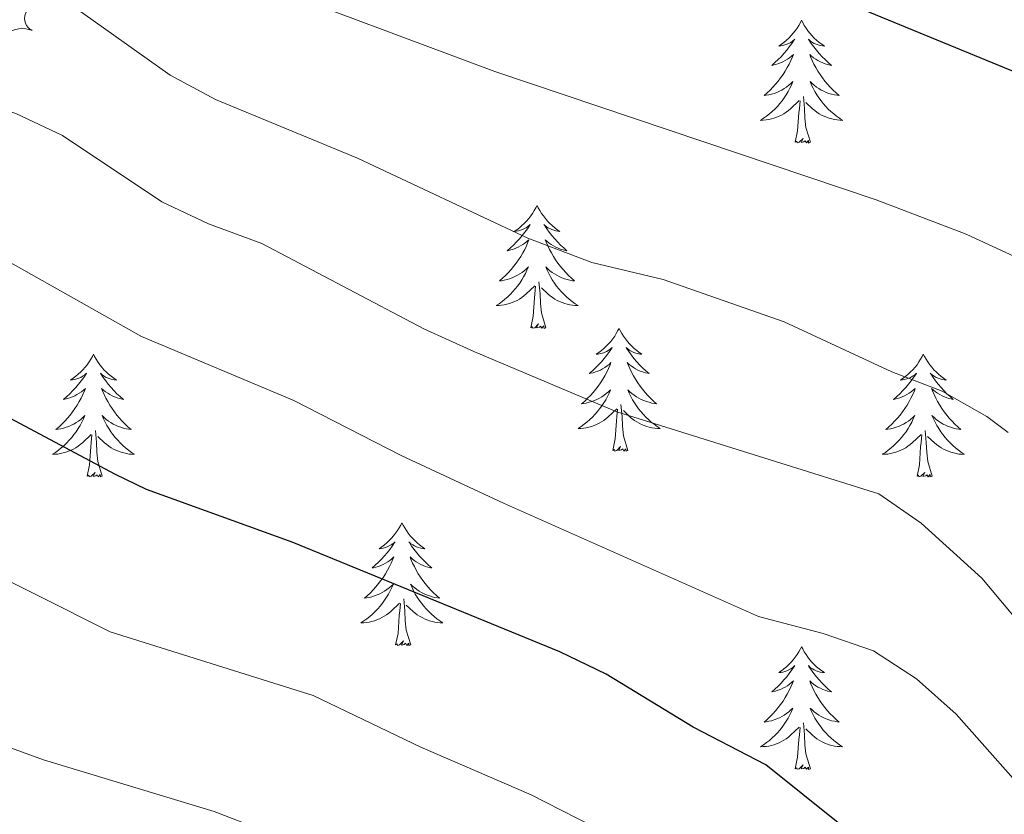
# Model space of a CAD drawing. Units: metres. Extents: x 630683 to 635194, y 722539 to 725594.
# Drawn here: x 632097 to 632192, y 724102 to 724180 of the extents above; entities that cross this region are included whole.
import ezdxf

# ---------------------------------------------------------------- set-up
doc = ezdxf.new("R2010")
doc.units = ezdxf.units.M
doc.header["$MEASUREMENT"] = 0
for name, color, linetype, lineweight in [('Carátula', 7, 'Continuous', 5), ('Elementos auxiliares', 7, 'Continuous', 5), ('Entidades rústicas y varios', 7, 'Continuous', 5), ('Relieve y altimetría', 7, 'Continuous', 5)]:
    doc.layers.add(name, color=color, linetype=linetype, lineweight=lineweight)

msp = doc.modelspace()

# ---------------------------------------------------------------- linework, layer by layer
at = {"layer": 'Carátula', "color": 7, "linetype": 'Continuous', "lineweight": 5}
msp.add_3dface([(630740.0700000001, 722538.8999999999), (635194.24, 722624.6499999999), (635137.0800000001, 725594.1100000001), (630682.8999999999, 725508.3600000001)], dxfattribs=at)
at = {"layer": 'Elementos auxiliares', "color": 250, "linetype": 'Continuous', "lineweight": 5}
msp.add_3dface([(631609.1499999999, 722949.54), (631565.23, 725262.9299999999), (634979.9199999999, 725328.7), (635024.98, 723015.3)], dxfattribs=at)
at = {"layer": 'Entidades rústicas y varios', "color": 92, "linetype": 'Continuous', "lineweight": 5, "flags": 128}
for points in [[(632172.47, 724179.56), (632172.3600000001, 724179.3400000001), (632172.2, 724179.06), (632172.03, 724178.8), (632171.8500000001, 724178.54), (632171.6599999999, 724178.29), (632171.45, 724178.06), (632171.23, 724177.8300000001), (632171, 724177.6100000001), (632170.76, 724177.4099999999), (632170.51, 724177.22), (632170.25, 724177.04), (632170.45, 724177.06), (632170.6499999999, 724177.1000000001), (632170.8500000001, 724177.1599999999), (632171.05, 724177.23), (632171.24, 724177.31), (632171.4199999999, 724177.4099999999), (632171.5900000001, 724177.52), (632171.8, 724177.71), (632171.76, 724177.6499999999), (632171.52, 724177.3), (632171.28, 724176.97), (632171.03, 724176.6400000001), (632170.76, 724176.3300000001), (632170.48, 724176.02), (632170.19, 724175.73), (632169.8800000001, 724175.44), (632169.5700000001, 724175.1699999999), (632169.69, 724175.2), (632169.94, 724175.25), (632170.1799999999, 724175.3300000001), (632170.4199999999, 724175.4199999999), (632170.6499999999, 724175.52), (632170.8700000001, 724175.6400000001), (632171.0900000001, 724175.77), (632171.3, 724175.9099999999), (632171.49, 724176.0700000001), (632171.6799999999, 724176.24), (632171.5900000001, 724176.02), (632171.44, 724175.6599999999), (632171.26, 724175.3), (632171.0800000001, 724174.96), (632170.8800000001, 724174.6200000001), (632170.6699999999, 724174.28), (632170.44, 724173.96), (632170.2, 724173.6499999999), (632169.95, 724173.3500000001), (632169.69, 724173.06), (632169.4099999999, 724172.77), (632169.1200000001, 724172.5), (632168.8300000001, 724172.25), (632169.02, 724172.27), (632169.29, 724172.3200000001), (632169.55, 724172.3800000001), (632169.81, 724172.46), (632170.0700000001, 724172.55), (632170.3200000001, 724172.6599999999), (632170.56, 724172.78), (632170.79, 724172.9199999999), (632171.02, 724173.0700000001), (632171.23, 724173.24), (632171.44, 724173.4099999999), (632171.6300000001, 724173.6000000001), (632171.49, 724173.27), (632171.3400000001, 724172.95), (632171.1699999999, 724172.6400000001), (632170.98, 724172.3300000001), (632170.79, 724172.04), (632170.5800000001, 724171.75), (632170.3500000001, 724171.47), (632170.1200000001, 724171.2), (632169.8700000001, 724170.94), (632169.6200000001, 724170.7), (632169.3500000001, 724170.47), (632169.0700000001, 724170.24), (632168.78, 724170.04), (632168.49, 724169.8400000001), (632168.75, 724169.8500000001), (632169.02, 724169.8800000001), (632169.28, 724169.9199999999), (632169.54, 724169.98), (632169.79, 724170.05), (632170.04, 724170.1400000001), (632170.29, 724170.24), (632170.52, 724170.3500000001), (632170.75, 724170.48), (632170.98, 724170.6300000001), (632171.19, 724170.79), (632171.3899999999, 724170.96), (632172.24, 724171.76)], [(632172.47, 724179.56), (632172.5800000001, 724179.3400000001), (632172.73, 724179.06), (632172.8999999999, 724178.8), (632173.0800000001, 724178.54), (632173.28, 724178.29), (632173.48, 724178.06), (632173.7, 724177.8300000001), (632173.9299999999, 724177.6100000001), (632174.1699999999, 724177.4099999999), (632174.4199999999, 724177.22), (632174.6799999999, 724177.04), (632174.49, 724177.06), (632174.28, 724177.1000000001), (632174.0800000001, 724177.1599999999), (632173.8899999999, 724177.23), (632173.7, 724177.31), (632173.52, 724177.4099999999), (632173.3400000001, 724177.52), (632173.1399999999, 724177.71), (632173.1799999999, 724177.6499999999), (632173.4099999999, 724177.3), (632173.6499999999, 724176.97), (632173.9099999999, 724176.6400000001), (632174.1799999999, 724176.3300000001), (632174.46, 724176.02), (632174.75, 724175.73), (632175.05, 724175.44), (632175.3700000001, 724175.1699999999), (632175.24, 724175.2), (632175, 724175.25), (632174.75, 724175.3300000001), (632174.52, 724175.4199999999), (632174.29, 724175.52), (632174.06, 724175.6400000001), (632173.8500000001, 724175.77), (632173.6399999999, 724175.9099999999), (632173.44, 724176.0700000001), (632173.26, 724176.24), (632173.3400000001, 724176.02), (632173.5, 724175.6599999999), (632173.6699999999, 724175.3), (632173.8600000001, 724174.96), (632174.06, 724174.6200000001), (632174.27, 724174.28), (632174.5, 724173.96), (632174.74, 724173.6499999999), (632174.99, 724173.3500000001), (632175.25, 724173.06), (632175.52, 724172.77), (632175.81, 724172.5), (632176.1100000001, 724172.25), (632175.9099999999, 724172.27), (632175.6499999999, 724172.3200000001), (632175.3800000001, 724172.3800000001), (632175.1200000001, 724172.46), (632174.8700000001, 724172.55), (632174.6200000001, 724172.6599999999), (632174.3800000001, 724172.78), (632174.1499999999, 724172.9199999999), (632173.9199999999, 724173.0700000001), (632173.7, 724173.24), (632173.5, 724173.4099999999), (632173.3, 724173.6000000001), (632173.44, 724173.27), (632173.6000000001, 724172.95), (632173.77, 724172.6400000001), (632173.95, 724172.3300000001), (632174.1499999999, 724172.04), (632174.3600000001, 724171.75), (632174.5800000001, 724171.47), (632174.8200000001, 724171.2), (632175.06, 724170.94), (632175.3200000001, 724170.7), (632175.5900000001, 724170.47), (632175.8700000001, 724170.24), (632176.1599999999, 724170.04), (632176.45, 724169.8400000001), (632176.1799999999, 724169.8500000001), (632175.9199999999, 724169.8800000001), (632175.6599999999, 724169.9199999999), (632175.3999999999, 724169.98), (632175.1399999999, 724170.05), (632174.8899999999, 724170.1400000001), (632174.6499999999, 724170.24), (632174.4099999999, 724170.3500000001), (632174.1799999999, 724170.48), (632173.96, 724170.6300000001), (632173.75, 724170.79), (632173.54, 724170.96), (632172.8899999999, 724171.5800000001)], [(632173.3200000001, 724167.71), (632172.8899999999, 724169.1499999999), (632172.8, 724170.05), (632172.75, 724171), (632172.6499999999, 724172.1599999999)], [(632171.8500000001, 724167.71), (632172.0900000001, 724168.8300000001), (632172.21, 724170.5700000001), (632172.26, 724171), (632172.3200000001, 724171.72)], [(632173.3200000001, 724167.71), (632173.1399999999, 724167.6400000001), (632173.1300000001, 724167.8800000001), (632172.94, 724167.6599999999), (632172.8200000001, 724167.8600000001), (632172.69, 724167.75), (632172.4199999999, 724167.7), (632172.6200000001, 724168.0900000001), (632172.24, 724167.71), (632172.05, 724167.6599999999), (632172.01, 724167.8200000001), (632171.8500000001, 724167.71)], [(632146.81, 724161.5700000001), (632146.7, 724161.3500000001), (632146.54, 724161.0800000001), (632146.3800000001, 724160.81), (632146.19, 724160.56), (632146, 724160.31), (632145.79, 724160.0700000001), (632145.5700000001, 724159.8400000001), (632145.3400000001, 724159.6300000001), (632145.1000000001, 724159.4199999999), (632144.8500000001, 724159.23), (632144.5900000001, 724159.06), (632144.79, 724159.0800000001), (632145, 724159.1200000001), (632145.19, 724159.1699999999), (632145.3899999999, 724159.24), (632145.5800000001, 724159.3300000001), (632145.76, 724159.4199999999), (632145.9299999999, 724159.54), (632146.1399999999, 724159.73), (632146.1000000001, 724159.6599999999), (632145.8700000001, 724159.3200000001), (632145.6200000001, 724158.98), (632145.3700000001, 724158.6599999999), (632145.1000000001, 724158.3400000001), (632144.8200000001, 724158.04), (632144.53, 724157.74), (632144.22, 724157.46), (632143.9099999999, 724157.19), (632144.04, 724157.21), (632144.28, 724157.27), (632144.52, 724157.3400000001), (632144.76, 724157.4299999999), (632144.99, 724157.53), (632145.21, 724157.6499999999), (632145.4299999999, 724157.78), (632145.6399999999, 724157.9299999999), (632145.8300000001, 724158.0800000001), (632146.02, 724158.25), (632145.9299999999, 724158.03), (632145.78, 724157.6699999999), (632145.6100000001, 724157.3200000001), (632145.4199999999, 724156.97), (632145.22, 724156.6300000001), (632145.01, 724156.3), (632144.78, 724155.98), (632144.54, 724155.6599999999), (632144.29, 724155.3600000001), (632144.03, 724155.0700000001), (632143.75, 724154.79), (632143.47, 724154.52), (632143.1699999999, 724154.26), (632143.3600000001, 724154.28), (632143.6300000001, 724154.3300000001), (632143.8999999999, 724154.3999999999), (632144.1499999999, 724154.47), (632144.4099999999, 724154.5700000001), (632144.6599999999, 724154.6799999999), (632144.8999999999, 724154.8), (632145.1300000001, 724154.94), (632145.3600000001, 724155.0900000001), (632145.5700000001, 724155.25), (632145.78, 724155.4299999999), (632145.97, 724155.6200000001), (632145.8300000001, 724155.29), (632145.6799999999, 724154.97), (632145.51, 724154.6499999999), (632145.3300000001, 724154.3500000001), (632145.1300000001, 724154.05), (632144.9199999999, 724153.76), (632144.7, 724153.48), (632144.46, 724153.22), (632144.22, 724152.96), (632143.96, 724152.71), (632143.69, 724152.48), (632143.4099999999, 724152.26), (632143.1200000001, 724152.05), (632142.8300000001, 724151.8600000001), (632143.1000000001, 724151.8700000001), (632143.3600000001, 724151.8900000001), (632143.6200000001, 724151.9299999999), (632143.8800000001, 724151.99), (632144.1300000001, 724152.06), (632144.3800000001, 724152.1499999999), (632144.6300000001, 724152.25), (632144.8700000001, 724152.3700000001), (632145.1000000001, 724152.5), (632145.3200000001, 724152.6400000001), (632145.53, 724152.8), (632145.73, 724152.97), (632146.5800000001, 724153.77)], [(632146.81, 724161.5700000001), (632146.9199999999, 724161.3500000001), (632147.0800000001, 724161.0800000001), (632147.24, 724160.81), (632147.4299999999, 724160.56), (632147.6200000001, 724160.31), (632147.8300000001, 724160.0700000001), (632148.05, 724159.8400000001), (632148.28, 724159.6300000001), (632148.52, 724159.4199999999), (632148.77, 724159.23), (632149.03, 724159.06), (632148.8300000001, 724159.0800000001), (632148.6200000001, 724159.1200000001), (632148.4299999999, 724159.1699999999), (632148.23, 724159.24), (632148.04, 724159.3300000001), (632147.8600000001, 724159.4199999999), (632147.69, 724159.54), (632147.48, 724159.73), (632147.52, 724159.6599999999), (632147.75, 724159.3200000001), (632148, 724158.98), (632148.25, 724158.6599999999), (632148.52, 724158.3400000001), (632148.8, 724158.04), (632149.0900000001, 724157.74), (632149.3999999999, 724157.46), (632149.71, 724157.19), (632149.5800000001, 724157.21), (632149.3400000001, 724157.27), (632149.1000000001, 724157.3400000001), (632148.8600000001, 724157.4299999999), (632148.6300000001, 724157.53), (632148.4099999999, 724157.6499999999), (632148.19, 724157.78), (632147.98, 724157.9299999999), (632147.79, 724158.0800000001), (632147.6000000001, 724158.25), (632147.69, 724158.03), (632147.8400000001, 724157.6699999999), (632148.01, 724157.3200000001), (632148.2, 724156.97), (632148.3999999999, 724156.6300000001), (632148.6100000001, 724156.3), (632148.8400000001, 724155.98), (632149.0800000001, 724155.6599999999), (632149.3300000001, 724155.3600000001), (632149.5900000001, 724155.0700000001), (632149.8700000001, 724154.79), (632150.1499999999, 724154.52), (632150.45, 724154.26), (632150.26, 724154.28), (632149.99, 724154.3300000001), (632149.72, 724154.3999999999), (632149.47, 724154.47), (632149.21, 724154.5700000001), (632148.96, 724154.6799999999), (632148.72, 724154.8), (632148.49, 724154.94), (632148.26, 724155.0900000001), (632148.05, 724155.25), (632147.8400000001, 724155.4299999999), (632147.6499999999, 724155.6200000001), (632147.79, 724155.29), (632147.94, 724154.97), (632148.1100000001, 724154.6499999999), (632148.29, 724154.3500000001), (632148.49, 724154.05), (632148.7, 724153.76), (632148.9199999999, 724153.48), (632149.1599999999, 724153.22), (632149.3999999999, 724152.96), (632149.6599999999, 724152.71), (632149.9299999999, 724152.48), (632150.21, 724152.26), (632150.5, 724152.05), (632150.79, 724151.8600000001), (632150.52, 724151.8700000001), (632150.26, 724151.8900000001), (632150, 724151.9299999999), (632149.74, 724151.99), (632149.49, 724152.06), (632149.24, 724152.1499999999), (632148.99, 724152.25), (632148.75, 724152.3700000001), (632148.52, 724152.5), (632148.3, 724152.6400000001), (632148.0900000001, 724152.8), (632147.8899999999, 724152.97), (632147.23, 724153.5900000001)], [(632147.6599999999, 724149.72), (632147.23, 724151.1599999999), (632147.1399999999, 724152.0700000001), (632147.1000000001, 724153.02), (632146.99, 724154.1799999999)], [(632146.19, 724149.72), (632146.44, 724150.8400000001), (632146.55, 724152.5800000001), (632146.6000000001, 724153.02), (632146.6599999999, 724153.74)], [(632147.6599999999, 724149.72), (632147.49, 724149.6499999999), (632147.47, 724149.8900000001), (632147.28, 724149.6699999999), (632147.1599999999, 724149.8700000001), (632147.04, 724149.77), (632146.77, 724149.71), (632146.96, 724150.1000000001), (632146.5800000001, 724149.72), (632146.3899999999, 724149.6699999999), (632146.3500000001, 724149.8300000001), (632146.19, 724149.72)], [(632154.77, 724149.6499999999), (632154.6599999999, 724149.44), (632154.5, 724149.1599999999), (632154.3400000001, 724148.8900000001), (632154.1499999999, 724148.6400000001), (632153.96, 724148.3900000001), (632153.75, 724148.1499999999), (632153.53, 724147.9199999999), (632153.3, 724147.71), (632153.06, 724147.51), (632152.81, 724147.3200000001), (632152.55, 724147.1400000001), (632152.75, 724147.1599999999), (632152.96, 724147.2), (632153.1499999999, 724147.25), (632153.3500000001, 724147.3200000001), (632153.54, 724147.4099999999), (632153.72, 724147.51), (632153.8899999999, 724147.6200000001), (632154.1000000001, 724147.81), (632154.06, 724147.74), (632153.8300000001, 724147.3999999999), (632153.5800000001, 724147.06), (632153.3300000001, 724146.74), (632153.06, 724146.4199999999), (632152.78, 724146.1200000001), (632152.49, 724145.8200000001), (632152.1799999999, 724145.54), (632151.8700000001, 724145.27), (632152, 724145.29), (632152.24, 724145.3500000001), (632152.48, 724145.4199999999), (632152.72, 724145.51), (632152.95, 724145.6100000001), (632153.1699999999, 724145.73), (632153.3899999999, 724145.8600000001), (632153.6000000001, 724146.01), (632153.79, 724146.1599999999), (632153.98, 724146.3300000001), (632153.8899999999, 724146.1100000001), (632153.74, 724145.75), (632153.5700000001, 724145.3999999999), (632153.3800000001, 724145.05), (632153.1799999999, 724144.71), (632152.97, 724144.3800000001), (632152.74, 724144.06), (632152.5, 724143.74), (632152.25, 724143.44), (632151.99, 724143.1499999999), (632151.71, 724142.8700000001), (632151.4299999999, 724142.6000000001), (632151.1300000001, 724142.3400000001), (632151.3200000001, 724142.3700000001), (632151.5900000001, 724142.4099999999), (632151.8600000001, 724142.48), (632152.1100000001, 724142.56), (632152.3700000001, 724142.6499999999), (632152.6200000001, 724142.76), (632152.8600000001, 724142.8800000001), (632153.0900000001, 724143.02), (632153.3200000001, 724143.1699999999), (632153.53, 724143.3300000001), (632153.74, 724143.51), (632153.9299999999, 724143.7), (632153.79, 724143.3700000001), (632153.6399999999, 724143.05), (632153.47, 724142.73), (632153.29, 724142.4299999999), (632153.0900000001, 724142.1300000001), (632152.8800000001, 724141.8400000001), (632152.6599999999, 724141.5700000001), (632152.4199999999, 724141.3), (632152.1799999999, 724141.04), (632151.9199999999, 724140.8), (632151.6499999999, 724140.56), (632151.3700000001, 724140.3400000001), (632151.0800000001, 724140.1300000001), (632150.79, 724139.94), (632151.06, 724139.95), (632151.3200000001, 724139.97), (632151.5800000001, 724140.01), (632151.8400000001, 724140.0700000001), (632152.0900000001, 724140.1400000001), (632152.3400000001, 724140.23), (632152.5900000001, 724140.3300000001), (632152.8300000001, 724140.45), (632153.06, 724140.5800000001), (632153.28, 724140.72), (632153.49, 724140.8800000001), (632153.69, 724141.05), (632154.54, 724141.8500000001)], [(632154.77, 724149.6499999999), (632154.8800000001, 724149.44), (632155.04, 724149.1599999999), (632155.2, 724148.8900000001), (632155.3899999999, 724148.6400000001), (632155.5800000001, 724148.3900000001), (632155.79, 724148.1499999999), (632156.01, 724147.9199999999), (632156.24, 724147.71), (632156.48, 724147.51), (632156.73, 724147.3200000001), (632156.99, 724147.1400000001), (632156.79, 724147.1599999999), (632156.5800000001, 724147.2), (632156.3899999999, 724147.25), (632156.19, 724147.3200000001), (632156, 724147.4099999999), (632155.8200000001, 724147.51), (632155.6499999999, 724147.6200000001), (632155.44, 724147.81), (632155.48, 724147.74), (632155.71, 724147.3999999999), (632155.96, 724147.06), (632156.21, 724146.74), (632156.48, 724146.4199999999), (632156.76, 724146.1200000001), (632157.05, 724145.8200000001), (632157.3600000001, 724145.54), (632157.6699999999, 724145.27), (632157.54, 724145.29), (632157.3, 724145.3500000001), (632157.06, 724145.4199999999), (632156.8200000001, 724145.51), (632156.5900000001, 724145.6100000001), (632156.3700000001, 724145.73), (632156.1499999999, 724145.8600000001), (632155.94, 724146.01), (632155.75, 724146.1599999999), (632155.56, 724146.3300000001), (632155.6499999999, 724146.1100000001), (632155.8, 724145.75), (632155.97, 724145.3999999999), (632156.1599999999, 724145.05), (632156.3600000001, 724144.71), (632156.5700000001, 724144.3800000001), (632156.8, 724144.06), (632157.04, 724143.74), (632157.29, 724143.44), (632157.55, 724143.1499999999), (632157.8300000001, 724142.8700000001), (632158.1100000001, 724142.6000000001), (632158.4099999999, 724142.3400000001), (632158.22, 724142.3700000001), (632157.95, 724142.4099999999), (632157.6799999999, 724142.48), (632157.4299999999, 724142.56), (632157.1699999999, 724142.6499999999), (632156.9199999999, 724142.76), (632156.6799999999, 724142.8800000001), (632156.45, 724143.02), (632156.22, 724143.1699999999), (632156.01, 724143.3300000001), (632155.8, 724143.51), (632155.6100000001, 724143.7), (632155.75, 724143.3700000001), (632155.8999999999, 724143.05), (632156.0700000001, 724142.73), (632156.25, 724142.4299999999), (632156.45, 724142.1300000001), (632156.6599999999, 724141.8400000001), (632156.8800000001, 724141.5700000001), (632157.1200000001, 724141.3), (632157.3600000001, 724141.04), (632157.6200000001, 724140.8), (632157.8899999999, 724140.56), (632158.1699999999, 724140.3400000001), (632158.46, 724140.1300000001), (632158.75, 724139.94), (632158.48, 724139.95), (632158.22, 724139.97), (632157.96, 724140.01), (632157.7, 724140.0700000001), (632157.45, 724140.1400000001), (632157.2, 724140.23), (632156.95, 724140.3300000001), (632156.71, 724140.45), (632156.48, 724140.5800000001), (632156.26, 724140.72), (632156.05, 724140.8800000001), (632155.8500000001, 724141.05), (632155.19, 724141.6699999999)], [(632103.78, 724147.1499999999), (632103.6699999999, 724146.9299999999), (632103.51, 724146.6499999999), (632103.3500000001, 724146.3900000001), (632103.1599999999, 724146.1300000001), (632102.97, 724145.8800000001), (632102.76, 724145.6400000001), (632102.54, 724145.4199999999), (632102.31, 724145.2), (632102.0700000001, 724145), (632101.8200000001, 724144.81), (632101.56, 724144.6300000001), (632101.76, 724144.6499999999), (632101.96, 724144.69), (632102.1599999999, 724144.74), (632102.3600000001, 724144.81), (632102.55, 724144.8999999999), (632102.73, 724145), (632102.8999999999, 724145.1100000001), (632103.1100000001, 724145.3), (632103.0700000001, 724145.24), (632102.8400000001, 724144.8900000001), (632102.5900000001, 724144.56), (632102.3400000001, 724144.23), (632102.0700000001, 724143.9099999999), (632101.79, 724143.6100000001), (632101.5, 724143.31), (632101.2, 724143.03), (632100.8800000001, 724142.76), (632101.01, 724142.78), (632101.25, 724142.8400000001), (632101.49, 724142.9099999999), (632101.73, 724143), (632101.96, 724143.1000000001), (632102.1799999999, 724143.22), (632102.3999999999, 724143.3500000001), (632102.6100000001, 724143.5), (632102.8, 724143.6599999999), (632102.99, 724143.8300000001), (632102.8999999999, 724143.6000000001), (632102.75, 724143.24), (632102.5800000001, 724142.8900000001), (632102.3899999999, 724142.54), (632102.19, 724142.2), (632101.98, 724141.8700000001), (632101.75, 724141.55), (632101.51, 724141.24), (632101.26, 724140.9299999999), (632101, 724140.6400000001), (632100.72, 724140.3600000001), (632100.44, 724140.0900000001), (632100.1399999999, 724139.8300000001), (632100.3400000001, 724139.8600000001), (632100.6000000001, 724139.8999999999), (632100.8600000001, 724139.97), (632101.1200000001, 724140.05), (632101.3800000001, 724140.1400000001), (632101.6300000001, 724140.25), (632101.8700000001, 724140.3700000001), (632102.1000000001, 724140.51), (632102.3300000001, 724140.6599999999), (632102.54, 724140.8200000001), (632102.75, 724141), (632102.94, 724141.19), (632102.8, 724140.8600000001), (632102.6499999999, 724140.54), (632102.48, 724140.23), (632102.3, 724139.9199999999), (632102.1000000001, 724139.6200000001), (632101.8899999999, 724139.3400000001), (632101.6699999999, 724139.06), (632101.4299999999, 724138.79), (632101.1799999999, 724138.53), (632100.9299999999, 724138.29), (632100.6599999999, 724138.05), (632100.3800000001, 724137.8300000001), (632100.0900000001, 724137.6200000001), (632099.8, 724137.4299999999), (632100.06, 724137.44), (632100.3300000001, 724137.46), (632100.5900000001, 724137.51), (632100.8500000001, 724137.56), (632101.1000000001, 724137.6400000001), (632101.3500000001, 724137.72), (632101.6000000001, 724137.8200000001), (632101.8400000001, 724137.94), (632102.0700000001, 724138.0700000001), (632102.29, 724138.22), (632102.5, 724138.3800000001), (632102.7, 724138.54), (632103.55, 724139.3400000001)], [(632103.78, 724147.1499999999), (632103.8899999999, 724146.9299999999), (632104.05, 724146.6499999999), (632104.21, 724146.3900000001), (632104.3999999999, 724146.1300000001), (632104.5900000001, 724145.8800000001), (632104.8, 724145.6400000001), (632105.02, 724145.4199999999), (632105.25, 724145.2), (632105.49, 724145), (632105.74, 724144.81), (632106, 724144.6300000001), (632105.8, 724144.6499999999), (632105.6000000001, 724144.69), (632105.3999999999, 724144.74), (632105.2, 724144.81), (632105.01, 724144.8999999999), (632104.8300000001, 724145), (632104.6599999999, 724145.1100000001), (632104.45, 724145.3), (632104.49, 724145.24), (632104.72, 724144.8900000001), (632104.97, 724144.56), (632105.22, 724144.23), (632105.49, 724143.9099999999), (632105.77, 724143.6100000001), (632106.06, 724143.31), (632106.3600000001, 724143.03), (632106.6799999999, 724142.76), (632106.55, 724142.78), (632106.31, 724142.8400000001), (632106.0700000001, 724142.9099999999), (632105.8300000001, 724143), (632105.6000000001, 724143.1000000001), (632105.3800000001, 724143.22), (632105.1599999999, 724143.3500000001), (632104.95, 724143.5), (632104.76, 724143.6599999999), (632104.5700000001, 724143.8300000001), (632104.6599999999, 724143.6000000001), (632104.81, 724143.24), (632104.98, 724142.8900000001), (632105.1699999999, 724142.54), (632105.3700000001, 724142.2), (632105.5800000001, 724141.8700000001), (632105.81, 724141.55), (632106.05, 724141.24), (632106.3, 724140.9299999999), (632106.56, 724140.6400000001), (632106.8400000001, 724140.3600000001), (632107.1200000001, 724140.0900000001), (632107.4199999999, 724139.8300000001), (632107.22, 724139.8600000001), (632106.96, 724139.8999999999), (632106.7, 724139.97), (632106.44, 724140.05), (632106.1799999999, 724140.1400000001), (632105.9299999999, 724140.25), (632105.69, 724140.3700000001), (632105.46, 724140.51), (632105.23, 724140.6599999999), (632105.02, 724140.8200000001), (632104.81, 724141), (632104.6200000001, 724141.19), (632104.76, 724140.8600000001), (632104.9099999999, 724140.54), (632105.0800000001, 724140.23), (632105.26, 724139.9199999999), (632105.46, 724139.6200000001), (632105.6699999999, 724139.3400000001), (632105.8899999999, 724139.06), (632106.1300000001, 724138.79), (632106.3800000001, 724138.53), (632106.6300000001, 724138.29), (632106.8999999999, 724138.05), (632107.1799999999, 724137.8300000001), (632107.47, 724137.6200000001), (632107.76, 724137.4299999999), (632107.5, 724137.44), (632107.23, 724137.46), (632106.97, 724137.51), (632106.71, 724137.56), (632106.46, 724137.6400000001), (632106.21, 724137.72), (632105.96, 724137.8200000001), (632105.72, 724137.94), (632105.49, 724138.0700000001), (632105.27, 724138.22), (632105.06, 724138.3800000001), (632104.8600000001, 724138.54), (632104.2, 724139.1599999999)], [(632184.28, 724147.1499999999), (632184.1699999999, 724146.9299999999), (632184.02, 724146.6499999999), (632183.8500000001, 724146.3900000001), (632183.6699999999, 724146.1300000001), (632183.48, 724145.8800000001), (632183.27, 724145.6400000001), (632183.05, 724145.4199999999), (632182.8200000001, 724145.2), (632182.5800000001, 724145), (632182.3300000001, 724144.81), (632182.0700000001, 724144.6300000001), (632182.27, 724144.6499999999), (632182.47, 724144.69), (632182.6699999999, 724144.74), (632182.8600000001, 724144.81), (632183.05, 724144.8999999999), (632183.23, 724145), (632183.4099999999, 724145.1100000001), (632183.6100000001, 724145.3), (632183.5700000001, 724145.24), (632183.3400000001, 724144.8900000001), (632183.1000000001, 724144.56), (632182.8400000001, 724144.23), (632182.5800000001, 724143.9099999999), (632182.3, 724143.6100000001), (632182, 724143.31), (632181.7, 724143.03), (632181.3899999999, 724142.76), (632181.51, 724142.78), (632181.76, 724142.8400000001), (632182, 724142.9099999999), (632182.24, 724143), (632182.47, 724143.1000000001), (632182.69, 724143.22), (632182.8999999999, 724143.3500000001), (632183.1100000001, 724143.5), (632183.31, 724143.6599999999), (632183.5, 724143.8300000001), (632183.4099999999, 724143.6000000001), (632183.25, 724143.24), (632183.0800000001, 724142.8900000001), (632182.8999999999, 724142.54), (632182.7, 724142.2), (632182.48, 724141.8700000001), (632182.26, 724141.55), (632182.02, 724141.24), (632181.77, 724140.9299999999), (632181.5, 724140.6400000001), (632181.23, 724140.3600000001), (632180.94, 724140.0900000001), (632180.6399999999, 724139.8300000001), (632180.8400000001, 724139.8600000001), (632181.1100000001, 724139.8999999999), (632181.3700000001, 724139.97), (632181.6300000001, 724140.05), (632181.8800000001, 724140.1400000001), (632182.1300000001, 724140.25), (632182.3700000001, 724140.3700000001), (632182.6100000001, 724140.51), (632182.8300000001, 724140.6599999999), (632183.05, 724140.8200000001), (632183.25, 724141), (632183.45, 724141.19), (632183.31, 724140.8600000001), (632183.1499999999, 724140.54), (632182.98, 724140.23), (632182.8, 724139.9199999999), (632182.6000000001, 724139.6200000001), (632182.3899999999, 724139.3400000001), (632182.1699999999, 724139.06), (632181.94, 724138.79), (632181.69, 724138.53), (632181.4299999999, 724138.29), (632181.1599999999, 724138.05), (632180.8800000001, 724137.8300000001), (632180.6000000001, 724137.6200000001), (632180.3, 724137.4299999999), (632180.5700000001, 724137.44), (632180.8300000001, 724137.46), (632181.1000000001, 724137.51), (632181.3500000001, 724137.56), (632181.6100000001, 724137.6400000001), (632181.8600000001, 724137.72), (632182.1000000001, 724137.8200000001), (632182.3400000001, 724137.94), (632182.5700000001, 724138.0700000001), (632182.79, 724138.22), (632183.01, 724138.3800000001), (632183.21, 724138.54), (632184.06, 724139.3400000001)], [(632184.28, 724147.1499999999), (632184.3999999999, 724146.9299999999), (632184.55, 724146.6499999999), (632184.72, 724146.3900000001), (632184.8999999999, 724146.1300000001), (632185.1000000001, 724145.8800000001), (632185.3, 724145.6400000001), (632185.52, 724145.4199999999), (632185.75, 724145.2), (632185.99, 724145), (632186.24, 724144.81), (632186.5, 724144.6300000001), (632186.3, 724144.6499999999), (632186.1000000001, 724144.69), (632185.8999999999, 724144.74), (632185.71, 724144.81), (632185.52, 724144.8999999999), (632185.3400000001, 724145), (632185.1599999999, 724145.1100000001), (632184.96, 724145.3), (632185, 724145.24), (632185.23, 724144.8900000001), (632185.47, 724144.56), (632185.73, 724144.23), (632186, 724143.9099999999), (632186.28, 724143.6100000001), (632186.5700000001, 724143.31), (632186.8700000001, 724143.03), (632187.1799999999, 724142.76), (632187.06, 724142.78), (632186.81, 724142.8400000001), (632186.5700000001, 724142.9099999999), (632186.3400000001, 724143), (632186.1000000001, 724143.1000000001), (632185.8800000001, 724143.22), (632185.6599999999, 724143.3500000001), (632185.46, 724143.5), (632185.26, 724143.6599999999), (632185.0700000001, 724143.8300000001), (632185.1599999999, 724143.6000000001), (632185.3200000001, 724143.24), (632185.49, 724142.8900000001), (632185.6699999999, 724142.54), (632185.8700000001, 724142.2), (632186.0900000001, 724141.8700000001), (632186.31, 724141.55), (632186.55, 724141.24), (632186.8, 724140.9299999999), (632187.0700000001, 724140.6400000001), (632187.3400000001, 724140.3600000001), (632187.6300000001, 724140.0900000001), (632187.9299999999, 724139.8300000001), (632187.73, 724139.8600000001), (632187.46, 724139.8999999999), (632187.2, 724139.97), (632186.94, 724140.05), (632186.69, 724140.1400000001), (632186.44, 724140.25), (632186.2, 724140.3700000001), (632185.96, 724140.51), (632185.74, 724140.6599999999), (632185.52, 724140.8200000001), (632185.3200000001, 724141), (632185.1200000001, 724141.19), (632185.26, 724140.8600000001), (632185.4199999999, 724140.54), (632185.5900000001, 724140.23), (632185.77, 724139.9199999999), (632185.97, 724139.6200000001), (632186.1799999999, 724139.3400000001), (632186.3999999999, 724139.06), (632186.6300000001, 724138.79), (632186.8800000001, 724138.53), (632187.1399999999, 724138.29), (632187.4099999999, 724138.05), (632187.69, 724137.8300000001), (632187.98, 724137.6200000001), (632188.26, 724137.4299999999), (632188, 724137.44), (632187.74, 724137.46), (632187.48, 724137.51), (632187.22, 724137.56), (632186.96, 724137.6400000001), (632186.71, 724137.72), (632186.47, 724137.8200000001), (632186.23, 724137.94), (632186, 724138.0700000001), (632185.78, 724138.22), (632185.56, 724138.3800000001), (632185.3600000001, 724138.54), (632184.7, 724139.1599999999)], [(632154.1499999999, 724137.8), (632154.3999999999, 724138.9199999999), (632154.51, 724140.6599999999), (632154.56, 724141.1000000001), (632154.6200000001, 724141.8200000001)], [(632155.6200000001, 724137.8), (632155.19, 724139.24), (632155.1000000001, 724140.1499999999), (632155.06, 724141.1000000001), (632154.95, 724142.26)], [(632104.6300000001, 724135.3), (632104.2, 724136.74), (632104.1100000001, 724137.6400000001), (632104.06, 724138.5900000001), (632103.96, 724139.75)], [(632185.1399999999, 724135.3), (632184.71, 724136.74), (632184.6200000001, 724137.6400000001), (632184.5700000001, 724138.5900000001), (632184.47, 724139.75)], [(632103.1599999999, 724135.3), (632103.4099999999, 724136.4099999999), (632103.52, 724138.1599999999), (632103.5700000001, 724138.5900000001), (632103.6300000001, 724139.31)], [(632183.6699999999, 724135.3), (632183.9099999999, 724136.4099999999), (632184.02, 724138.1599999999), (632184.0700000001, 724138.5900000001), (632184.1399999999, 724139.31)], [(632155.6200000001, 724137.8), (632155.45, 724137.74), (632155.4299999999, 724137.97), (632155.24, 724137.75), (632155.1200000001, 724137.96), (632155, 724137.8500000001), (632154.73, 724137.79), (632154.9199999999, 724138.19), (632154.54, 724137.81), (632154.3500000001, 724137.75), (632154.31, 724137.9099999999), (632154.1499999999, 724137.8)], [(632104.6300000001, 724135.3), (632104.46, 724135.23), (632104.44, 724135.47), (632104.25, 724135.24), (632104.1300000001, 724135.45), (632104.01, 724135.3400000001), (632103.74, 724135.28), (632103.9299999999, 724135.6799999999), (632103.55, 724135.3), (632103.3600000001, 724135.24), (632103.3200000001, 724135.4099999999), (632103.1599999999, 724135.3)], [(632185.1399999999, 724135.3), (632184.96, 724135.23), (632184.94, 724135.47), (632184.75, 724135.24), (632184.6300000001, 724135.45), (632184.51, 724135.3400000001), (632184.24, 724135.28), (632184.44, 724135.6799999999), (632184.05, 724135.3), (632183.8600000001, 724135.24), (632183.8200000001, 724135.4099999999), (632183.6699999999, 724135.3)], [(632133.7, 724130.79), (632133.5900000001, 724130.5700000001), (632133.44, 724130.29), (632133.27, 724130.03), (632133.0900000001, 724129.77), (632132.8899999999, 724129.52), (632132.6799999999, 724129.28), (632132.47, 724129.06), (632132.24, 724128.8400000001), (632132, 724128.6400000001), (632131.74, 724128.45), (632131.48, 724128.27), (632131.6799999999, 724128.29), (632131.8899999999, 724128.3300000001), (632132.0900000001, 724128.3800000001), (632132.28, 724128.45), (632132.47, 724128.54), (632132.6499999999, 724128.6400000001), (632132.8200000001, 724128.75), (632133.03, 724128.94), (632132.99, 724128.8800000001), (632132.76, 724128.53), (632132.52, 724128.2), (632132.26, 724127.8700000001), (632131.99, 724127.55), (632131.71, 724127.25), (632131.4199999999, 724126.95), (632131.1200000001, 724126.6699999999), (632130.8, 724126.3999999999), (632130.9299999999, 724126.4199999999), (632131.1699999999, 724126.48), (632131.4199999999, 724126.55), (632131.6499999999, 724126.6400000001), (632131.8800000001, 724126.74), (632132.1100000001, 724126.8600000001), (632132.3200000001, 724126.99), (632132.53, 724127.1400000001), (632132.73, 724127.3), (632132.9099999999, 724127.47), (632132.8200000001, 724127.24), (632132.6699999999, 724126.8800000001), (632132.5, 724126.53), (632132.31, 724126.1799999999), (632132.1100000001, 724125.8400000001), (632131.8999999999, 724125.51), (632131.6699999999, 724125.19), (632131.44, 724124.8800000001), (632131.1799999999, 724124.5700000001), (632130.9199999999, 724124.28), (632130.6399999999, 724124), (632130.3600000001, 724123.73), (632130.06, 724123.47), (632130.26, 724123.5), (632130.52, 724123.54), (632130.79, 724123.6100000001), (632131.05, 724123.69), (632131.3, 724123.78), (632131.55, 724123.8900000001), (632131.79, 724124.01), (632132.02, 724124.1499999999), (632132.25, 724124.3), (632132.46, 724124.46), (632132.6699999999, 724124.6400000001), (632132.8700000001, 724124.8300000001), (632132.72, 724124.5), (632132.5700000001, 724124.1799999999), (632132.3999999999, 724123.8700000001), (632132.22, 724123.56), (632132.02, 724123.26), (632131.81, 724122.98), (632131.5900000001, 724122.7), (632131.3500000001, 724122.4299999999), (632131.1100000001, 724122.1699999999), (632130.8500000001, 724121.9299999999), (632130.5800000001, 724121.69), (632130.3, 724121.47), (632130.01, 724121.26), (632129.72, 724121.0700000001), (632129.99, 724121.0800000001), (632130.25, 724121.1000000001), (632130.51, 724121.1499999999), (632130.77, 724121.2), (632131.03, 724121.28), (632131.28, 724121.3600000001), (632131.52, 724121.46), (632131.76, 724121.5800000001), (632131.99, 724121.71), (632132.21, 724121.8600000001), (632132.4199999999, 724122.02), (632132.6300000001, 724122.1799999999), (632133.47, 724122.98)], [(632133.7, 724130.79), (632133.81, 724130.5700000001), (632133.97, 724130.29), (632134.1399999999, 724130.03), (632134.3200000001, 724129.77), (632134.51, 724129.52), (632134.72, 724129.28), (632134.94, 724129.06), (632135.1699999999, 724128.8400000001), (632135.4099999999, 724128.6400000001), (632135.6599999999, 724128.45), (632135.9199999999, 724128.27), (632135.72, 724128.29), (632135.52, 724128.3300000001), (632135.3200000001, 724128.3800000001), (632135.1200000001, 724128.45), (632134.9299999999, 724128.54), (632134.75, 724128.6400000001), (632134.5800000001, 724128.75), (632134.3700000001, 724128.94), (632134.4199999999, 724128.8800000001), (632134.6399999999, 724128.53), (632134.8899999999, 724128.2), (632135.1399999999, 724127.8700000001), (632135.4099999999, 724127.55), (632135.69, 724127.25), (632135.98, 724126.95), (632136.29, 724126.6699999999), (632136.6000000001, 724126.3999999999), (632136.48, 724126.4199999999), (632136.23, 724126.48), (632135.99, 724126.55), (632135.75, 724126.6400000001), (632135.52, 724126.74), (632135.3, 724126.8600000001), (632135.0800000001, 724126.99), (632134.8800000001, 724127.1400000001), (632134.6799999999, 724127.3), (632134.49, 724127.47), (632134.5800000001, 724127.24), (632134.74, 724126.8800000001), (632134.9099999999, 724126.53), (632135.0900000001, 724126.1799999999), (632135.29, 724125.8400000001), (632135.5, 724125.51), (632135.73, 724125.19), (632135.97, 724124.8800000001), (632136.22, 724124.5700000001), (632136.48, 724124.28), (632136.76, 724124), (632137.05, 724123.73), (632137.3400000001, 724123.47), (632137.1499999999, 724123.5), (632136.8800000001, 724123.54), (632136.6200000001, 724123.6100000001), (632136.3600000001, 724123.69), (632136.1000000001, 724123.78), (632135.8600000001, 724123.8900000001), (632135.6100000001, 724124.01), (632135.3800000001, 724124.1499999999), (632135.1599999999, 724124.3), (632134.94, 724124.46), (632134.73, 724124.6400000001), (632134.54, 724124.8300000001), (632134.6799999999, 724124.5), (632134.8300000001, 724124.1799999999), (632135, 724123.8700000001), (632135.19, 724123.56), (632135.3800000001, 724123.26), (632135.5900000001, 724122.98), (632135.8200000001, 724122.7), (632136.05, 724122.4299999999), (632136.3, 724122.1699999999), (632136.56, 724121.9299999999), (632136.8200000001, 724121.69), (632137.1000000001, 724121.47), (632137.3899999999, 724121.26), (632137.6799999999, 724121.0700000001), (632137.4199999999, 724121.0800000001), (632137.1499999999, 724121.1000000001), (632136.8899999999, 724121.1499999999), (632136.6300000001, 724121.2), (632136.3800000001, 724121.28), (632136.1300000001, 724121.3600000001), (632135.8800000001, 724121.46), (632135.6499999999, 724121.5800000001), (632135.4199999999, 724121.71), (632135.19, 724121.8600000001), (632134.98, 724122.02), (632134.78, 724122.1799999999), (632134.1200000001, 724122.8)], [(632134.55, 724118.94), (632134.1200000001, 724120.3800000001), (632134.03, 724121.28), (632133.99, 724122.23), (632133.8800000001, 724123.3900000001)], [(632133.0800000001, 724118.94), (632133.3300000001, 724120.05), (632133.44, 724121.8), (632133.49, 724122.23), (632133.55, 724122.95)], [(632134.55, 724118.94), (632134.3800000001, 724118.8700000001), (632134.3600000001, 724119.1100000001), (632134.1699999999, 724118.8800000001), (632134.05, 724119.0900000001), (632133.9299999999, 724118.98), (632133.6599999999, 724118.9199999999), (632133.8500000001, 724119.3200000001), (632133.47, 724118.94), (632133.28, 724118.8800000001), (632133.24, 724119.05), (632133.0800000001, 724118.94)], [(632172.47, 724118.76), (632172.3600000001, 724118.54), (632172.2, 724118.27), (632172.03, 724118), (632171.8500000001, 724117.74), (632171.6599999999, 724117.5), (632171.45, 724117.26), (632171.23, 724117.03), (632171, 724116.8200000001), (632170.76, 724116.6100000001), (632170.51, 724116.4199999999), (632170.25, 724116.24), (632170.45, 724116.27), (632170.6499999999, 724116.3), (632170.8500000001, 724116.3600000001), (632171.05, 724116.4299999999), (632171.24, 724116.51), (632171.4199999999, 724116.6100000001), (632171.5900000001, 724116.72), (632171.8, 724116.9199999999), (632171.76, 724116.8500000001), (632171.52, 724116.51), (632171.28, 724116.1699999999), (632171.03, 724115.8400000001), (632170.76, 724115.53), (632170.48, 724115.22), (632170.19, 724114.9299999999), (632169.8800000001, 724114.6499999999), (632169.5700000001, 724114.3800000001), (632169.69, 724114.3999999999), (632169.94, 724114.46), (632170.1799999999, 724114.53), (632170.4199999999, 724114.6200000001), (632170.6499999999, 724114.72), (632170.8700000001, 724114.8400000001), (632171.0900000001, 724114.97), (632171.3, 724115.1100000001), (632171.49, 724115.27), (632171.6799999999, 724115.44), (632171.5900000001, 724115.22), (632171.44, 724114.8600000001), (632171.26, 724114.5), (632171.0800000001, 724114.1599999999), (632170.8800000001, 724113.8200000001), (632170.6699999999, 724113.49), (632170.44, 724113.1599999999), (632170.2, 724112.8500000001), (632169.95, 724112.55), (632169.69, 724112.26), (632169.4099999999, 724111.98), (632169.1200000001, 724111.71), (632168.8300000001, 724111.45), (632169.02, 724111.47), (632169.29, 724111.52), (632169.55, 724111.5800000001), (632169.81, 724111.6599999999), (632170.0700000001, 724111.76), (632170.3200000001, 724111.8600000001), (632170.56, 724111.99), (632170.79, 724112.1200000001), (632171.02, 724112.28), (632171.23, 724112.44), (632171.44, 724112.6200000001), (632171.6300000001, 724112.8), (632171.49, 724112.48), (632171.3400000001, 724112.1599999999), (632171.1699999999, 724111.8400000001), (632170.98, 724111.54), (632170.79, 724111.24), (632170.5800000001, 724110.95), (632170.3500000001, 724110.6699999999), (632170.1200000001, 724110.3999999999), (632169.8700000001, 724110.1499999999), (632169.6200000001, 724109.8999999999), (632169.3500000001, 724109.6699999999), (632169.0700000001, 724109.45), (632168.78, 724109.24), (632168.49, 724109.05), (632168.75, 724109.06), (632169.02, 724109.0800000001), (632169.28, 724109.1200000001), (632169.54, 724109.1799999999), (632169.79, 724109.25), (632170.04, 724109.3400000001), (632170.29, 724109.44), (632170.52, 724109.56), (632170.75, 724109.69), (632170.98, 724109.8300000001), (632171.19, 724109.99), (632171.3899999999, 724110.1599999999), (632172.24, 724110.96)], [(632172.47, 724118.76), (632172.5800000001, 724118.54), (632172.73, 724118.27), (632172.8999999999, 724118), (632173.0800000001, 724117.74), (632173.28, 724117.5), (632173.48, 724117.26), (632173.7, 724117.03), (632173.9299999999, 724116.8200000001), (632174.1699999999, 724116.6100000001), (632174.4199999999, 724116.4199999999), (632174.6799999999, 724116.24), (632174.49, 724116.27), (632174.28, 724116.3), (632174.0800000001, 724116.3600000001), (632173.8899999999, 724116.4299999999), (632173.7, 724116.51), (632173.52, 724116.6100000001), (632173.3400000001, 724116.72), (632173.1399999999, 724116.9199999999), (632173.1799999999, 724116.8500000001), (632173.4099999999, 724116.51), (632173.6499999999, 724116.1699999999), (632173.9099999999, 724115.8400000001), (632174.1799999999, 724115.53), (632174.46, 724115.22), (632174.75, 724114.9299999999), (632175.05, 724114.6499999999), (632175.3700000001, 724114.3800000001), (632175.24, 724114.3999999999), (632175, 724114.46), (632174.75, 724114.53), (632174.52, 724114.6200000001), (632174.29, 724114.72), (632174.06, 724114.8400000001), (632173.8500000001, 724114.97), (632173.6399999999, 724115.1100000001), (632173.44, 724115.27), (632173.26, 724115.44), (632173.3400000001, 724115.22), (632173.5, 724114.8600000001), (632173.6699999999, 724114.5), (632173.8600000001, 724114.1599999999), (632174.06, 724113.8200000001), (632174.27, 724113.49), (632174.5, 724113.1599999999), (632174.74, 724112.8500000001), (632174.99, 724112.55), (632175.25, 724112.26), (632175.52, 724111.98), (632175.81, 724111.71), (632176.1100000001, 724111.45), (632175.9099999999, 724111.47), (632175.6499999999, 724111.52), (632175.3800000001, 724111.5800000001), (632175.1200000001, 724111.6599999999), (632174.8700000001, 724111.76), (632174.6200000001, 724111.8600000001), (632174.3800000001, 724111.99), (632174.1499999999, 724112.1200000001), (632173.9199999999, 724112.28), (632173.7, 724112.44), (632173.5, 724112.6200000001), (632173.3, 724112.8), (632173.44, 724112.48), (632173.6000000001, 724112.1599999999), (632173.77, 724111.8400000001), (632173.95, 724111.54), (632174.1499999999, 724111.24), (632174.3600000001, 724110.95), (632174.5800000001, 724110.6699999999), (632174.8200000001, 724110.3999999999), (632175.06, 724110.1499999999), (632175.3200000001, 724109.8999999999), (632175.5900000001, 724109.6699999999), (632175.8700000001, 724109.45), (632176.1599999999, 724109.24), (632176.45, 724109.05), (632176.1799999999, 724109.06), (632175.9199999999, 724109.0800000001), (632175.6599999999, 724109.1200000001), (632175.3999999999, 724109.1799999999), (632175.1399999999, 724109.25), (632174.8899999999, 724109.3400000001), (632174.6499999999, 724109.44), (632174.4099999999, 724109.56), (632174.1799999999, 724109.69), (632173.96, 724109.8300000001), (632173.75, 724109.99), (632173.54, 724110.1599999999), (632172.8899999999, 724110.78)], [(632171.8500000001, 724106.9099999999), (632172.0900000001, 724108.03), (632172.21, 724109.77), (632172.26, 724110.2), (632172.3200000001, 724110.9299999999)], [(632173.3200000001, 724106.9099999999), (632172.8899999999, 724108.3500000001), (632172.8, 724109.25), (632172.75, 724110.2), (632172.6499999999, 724111.3700000001)], [(632173.3200000001, 724106.9099999999), (632173.1399999999, 724106.8400000001), (632173.1300000001, 724107.0800000001), (632172.94, 724106.8600000001), (632172.8200000001, 724107.06), (632172.69, 724106.95), (632172.4199999999, 724106.8999999999), (632172.6200000001, 724107.29), (632172.24, 724106.9099999999), (632172.05, 724106.8600000001), (632172.01, 724107.02), (632171.8500000001, 724106.9099999999)]]:
    msp.add_lwpolyline(points, dxfattribs=at)
at = {"layer": 'Entidades rústicas y varios', "color": 92, "linetype": 'Continuous', "lineweight": 5}
msp.add_arc((632098.342740162, 724179.7215252889, 646.2237525532604), 1.250091938746999, 66.88192872778949, 246.0954831467849, dxfattribs=at)
at = {"layer": 'Entidades rústicas y varios', "color": 92, "linetype": 'Continuous', "lineweight": 5, "extrusion": (0.08293126527222222, -0.2102226130946587, 0.9741297953476229)}
msp.add_arc((853748.1469609184, 430411.2771443441, -99188.5431480519), 2.516055640060341, 45.36446333574665, 225.9090503451193, dxfattribs=at)
at = {"layer": 'Relieve y altimetría', "color": 30, "linetype": 'Continuous', "lineweight": 5, "flags": 128}
for points, elevation in [([(632100.76, 724168.3800000001), (632096.24, 724170.51), (632091.0700000001, 724172.1699999999), (632087.3999999999, 724175.5900000001), (632080.8500000001, 724185.47), (632070.4299999999, 724197.8800000001), (632065.8, 724199.8), (632061.1399999999, 724203.05), (632053.0800000001, 724212.1100000001), (632048.6399999999, 724216.1400000001), (632045.2, 724219.99), (632039.31, 724225.3300000001)], 640), ([(632204.0900000001, 724093.46), (632187.47, 724112.22), (632183.6300000001, 724115.6300000001), (632179.45, 724118.3600000001), (632174.5800000001, 724120.04), (632168.29, 724121.6799999999), (632143.5700000001, 724132.6799999999), (632133.6399999999, 724137.3), (632123.23, 724142.6400000001), (632108.44, 724148.8600000001), (632094.7, 724156.6100000001), (632087.3899999999, 724160.04), (632083.0700000001, 724162.56), (632075.1300000001, 724173.47), (632071.8899999999, 724177.28), (632067.25, 724181.31), (632057.3700000001, 724188.19), (632053.55, 724191.4199999999), (632050.3999999999, 724196.75), (632042.3, 724207.03), (632036.8200000001, 724212.2)], 645), ([(632193.95, 724156.25), (632188.45, 724158.78), (632179.7, 724162.1400000001), (632142.7, 724174.5900000001), (632118.6399999999, 724183.6100000001)], 630), ([(632192.5, 724139.55), (632190.45, 724141.1100000001), (632186.1100000001, 724143.55), (632181.23, 724145.4199999999), (632170.78, 724150.3), (632159.03, 724154.3900000001), (632152.1300000001, 724156.06), (632145.9199999999, 724158.3999999999), (632129.3899999999, 724166.1799999999), (632115.6300000001, 724171.8600000001), (632111.22, 724174.23), (632101.75, 724180.94), (632097.3800000001, 724183.0700000001)], 635), ([(632019.8800000001, 724174.21), (632029.6699999999, 724167.28), (632034.52, 724164.71), (632038.69, 724161.95), (632043.26, 724158.1000000001), (632047.6100000001, 724153.8999999999), (632062.3999999999, 724141.5), (632067.23, 724138.3500000001), (632077.1200000001, 724133.1799999999), (632091.0700000001, 724127.3999999999), (632105.3999999999, 724120.2), (632125.0800000001, 724114.03), (632135.53, 724109), (632146.24, 724104.3900000001), (632153.7, 724100.56), (632168.3899999999, 724091.99), (632188.31, 724076.03), (632191.7, 724072.3500000001), (632200.7, 724059.47)], 655), ([(632193.97, 724120.6100000001), (632189.97, 724125.4099999999), (632184.06, 724130.76), (632179.98, 724133.6100000001), (632154.54, 724141.55), (632140.69, 724147.4099999999), (632135.8200000001, 724149.6100000001), (632120.1000000001, 724157.8999999999), (632114.94, 724159.81), (632110.4099999999, 724161.9299999999), (632100.76, 724168.3800000001)], 640), ([(632020.44, 724148.1799999999), (632023.8500000001, 724147.1100000001), (632028.04, 724144.3800000001), (632032.72, 724139.8999999999), (632037.4199999999, 724136.6799999999), (632044.3200000001, 724128.78), (632048.99, 724125.06), (632053.3999999999, 724122.71), (632054.3800000001, 724122.3800000001), (632059.27, 724121.99), (632063.4299999999, 724122.77), (632068.03, 724121.3), (632073.2, 724118.1799999999), (632092.7, 724110.04), (632098.9199999999, 724107.77), (632115.49, 724102.76), (632120.1599999999, 724100.97)], 660)]:
    msp.add_lwpolyline(points, dxfattribs=dict(at, elevation=elevation))
at = {"layer": 'Relieve y altimetría', "color": 30, "linetype": 'Continuous', "lineweight": 25, "flags": 128}
for points, elevation in [([(632202.23, 724076.06), (632190.8500000001, 724089.1300000001), (632187.28, 724092.6400000001), (632169, 724107.29), (632161.94, 724110.94), (632153.53, 724116.0800000001), (632149.03, 724118.27), (632123.05, 724128.8999999999), (632108.9199999999, 724134.03), (632105.9299999999, 724135.46), (632084.4099999999, 724146.9199999999), (632069.0800000001, 724156.06), (632054.6300000001, 724166.76), (632046.3200000001, 724175), (632043.49, 724176.98), (632038.1599999999, 724189.21), (632034.75, 724192.9199999999), (632029.1100000001, 724197.06), (632023.72, 724199.81), (632018.77, 724200.4299999999)], 650), ([(632358.01, 724107.5900000001), (632346.95, 724112.55), (632331.1000000001, 724119.01), (632314.8600000001, 724124.1100000001), (632309.3200000001, 724125.51), (632293.04, 724128.1799999999), (632274.1200000001, 724130.3600000001), (632264.1300000001, 724130.69), (632240.2, 724130.3600000001), (632233.5800000001, 724131.6799999999), (632229.0800000001, 724133.8900000001), (632225.54, 724136.3900000001), (632219.5700000001, 724146.99), (632209.56, 724162.71), (632205.8600000001, 724166.56), (632193.4099999999, 724174.4299999999), (632177.8200000001, 724180.8400000001), (632166.8200000001, 724184.1799999999), (632155.78, 724187.0700000001), (632141.8, 724191.4099999999)], 625)]:
    msp.add_lwpolyline(points, dxfattribs=dict(at, elevation=elevation))

doc.saveas('drawing.dxf')
